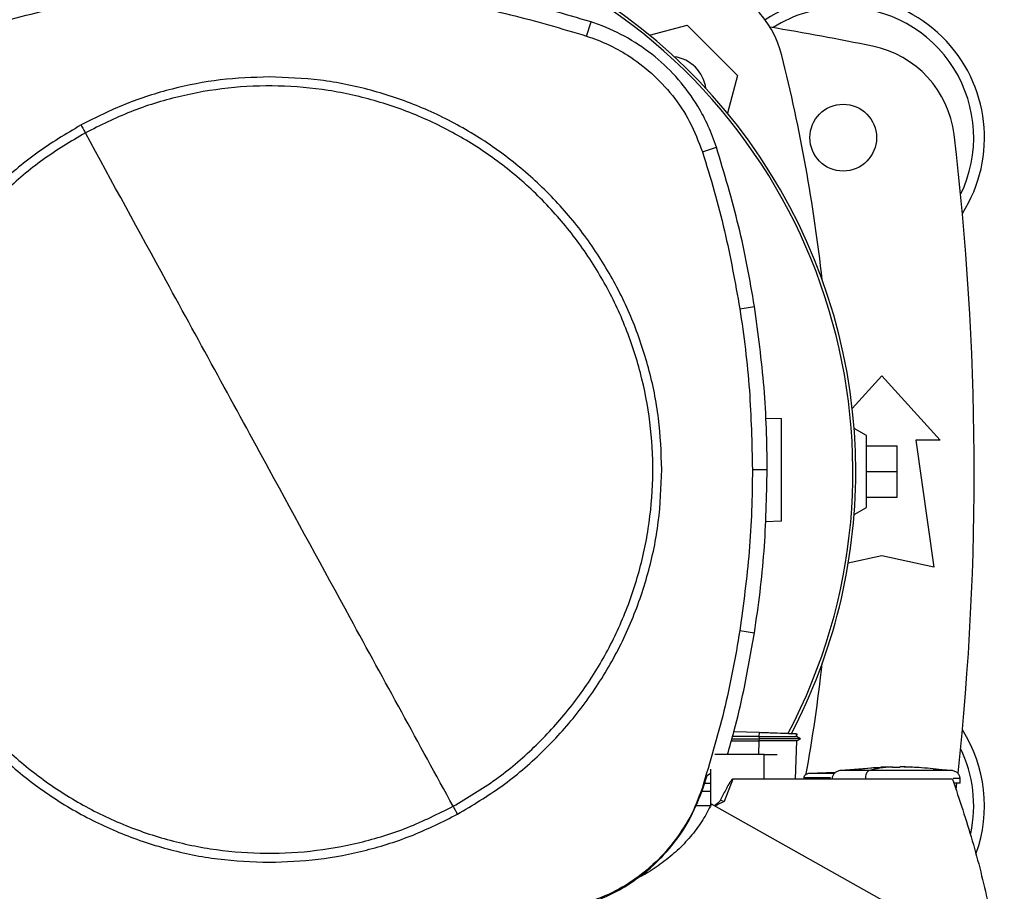
# Model space of a CAD drawing. Extents: x 0.4 to 10.6, y 0.4 to 8.1.
# Drawn here: x 6.9 to 7.1, y 6.1 to 6.3 of the extents above; entities that cross this region are included whole.
import ezdxf

# ---------------------------------------------------------------- set-up
doc = ezdxf.new("R2010")
doc.units = 0
doc.linetypes.add('SLD-SOLID', pattern=[0])
doc.layers.get('0').update_dxf_attribs({"linetype": 'CONTINUOUS'})

msp = doc.modelspace()

# ---------------------------------------------------------------- linework, layer by layer
at = {"color": 7, "linetype": 'SLD-SOLID'}
for p, q in [((7.019711327090091, 6.310818830439688), (7.020870449699808, 6.314422105258794)), ((7.03578983646089, 6.311047363799651), (7.045415008825634, 6.313626418450636)), ((7.045415008825634, 6.313626418450636), (7.05827322473087, 6.300768202545399)), ((7.05827322473087, 6.300768202545399), (7.055693681196644, 6.291141231090328)), ((7.049292732918722, 6.281262621653312), (7.052895020193682, 6.282424814449784)), ((7.058853568248915, 6.241168226604962), (7.06259266461011, 6.241756651362985)), ((7.087574520017585, 6.215716192629031), (7.095119200860788, 6.2240070437413)), ((7.095119200860788, 6.2240070437413), (7.110047015968949, 6.207602843410689)), ((7.065490256025776, 6.213248305138277), (7.069536351507157, 6.213107011770511)), ((7.091182185008198, 6.208751137867715), (7.08806242549237, 6.210552336504559)), ((7.091182185008198, 6.190378433888537), (7.091182185008198, 6.208751137867715)), ((7.103813422202178, 6.207602843410689), (7.108406597585869, 6.175122528014953)), ((7.110047015968949, 6.207602843410689), (7.103813422202178, 6.207602843410689)), ((7.091182185008198, 6.206126465521488), (7.099056197158048, 6.206126465521488)), ((7.099056197158048, 6.199564785878127), (7.099056197158048, 6.206126465521488)), ((7.062069227101349, 6.200075276727421), (7.065854356708543, 6.200075276727421)), ((7.091182185008198, 6.199564785878127), (7.099056197158048, 6.199564785878127)), ((7.099056197158048, 6.193003106234766), (7.099056197158048, 6.199564785878127)), ((7.091182185008198, 6.193003106234766), (7.099056197158048, 6.193003106234766)), ((7.08806242549237, 6.188577235251693), (7.091182185008198, 6.190378433888537)), ((7.069536351507157, 6.186860293197065), (7.065332366294175, 6.186713486448546)), ((7.095119200860788, 6.178075285015563), (7.086573072030842, 6.176176147176788)), ((7.108406597585869, 6.175122528014953), (7.095119200860788, 6.178075285015563)), ((7.058853568248915, 6.158982328912354), (7.06259266461011, 6.158393904154332)), ((7.056856304210368, 6.131332080330386), (7.063759257355753, 6.131332080330386)), ((7.06372646306793, 6.13187627582157), (7.057009715771478, 6.131884880166617)), ((7.063761447552674, 6.132877914472778), (7.057347475425205, 6.133101896329764)), ((7.063761447552674, 6.132877914472778), (7.06372646306793, 6.131876280710403)), ((7.06372646306793, 6.13187627582157), (7.063759257355753, 6.131332080330386)), ((7.063759257355753, 6.131332065663889), (7.063726521733918, 6.130790788805654)), ((7.073341173331309, 6.131920197091966), (7.073362899302551, 6.132542628568251)), ((7.074398099788271, 6.131328511482725), (7.073361960646728, 6.131926655239583)), ((7.073384683939782, 6.132541865910396), (7.073363036189859, 6.131921795740165)), ((7.073363094855847, 6.131921756629506), (7.073384742605771, 6.132541865910396)), ((7.073440690403902, 6.130782942229631), (7.074391959414761, 6.131332099885715)), ((7.074391822527453, 6.131332080330386), (7.074385251936691, 6.131332080330386)), ((7.074391802972123, 6.1313320069979), (7.07439763046036, 6.131335370514599)), ((7.056706080167992, 6.130790798583319), (7.063708276611354, 6.130790798583319)), ((7.063726521733918, 6.130790788805654), (7.063708276611354, 6.130790798583319)), ((7.073112571527692, 6.121000466793179), (7.073454457355976, 6.130790906137632)), ((7.065112799052858, 6.127299683357424), (7.052504656703194, 6.127299683357424)), ((7.065112799052858, 6.121000466793179), (7.065112799052858, 6.127299683357424)), ((7.065112799052858, 6.127299683357424), (7.068394867804786, 6.127299683357424)), ((7.051400914787048, 6.123540009900604), (7.051400914787048, 6.114223195751458)), ((7.094869420635159, 6.123961613030209), (7.084623894547907, 6.123234012991062)), ((7.097806709370016, 6.124141331398531), (7.094861324728683, 6.124075703712223)), ((7.094861324728683, 6.124075703712223), (7.096991330344899, 6.124131050183967)), ((7.096991330344899, 6.124131050183967), (7.097806709370016, 6.124141331398531)), ((7.097806709370016, 6.124036294834144), (7.097806709370016, 6.124131050183967)), ((7.099770279575575, 6.124141331398531), (7.099770279575575, 6.124036294834144)), ((7.10058563904536, 6.124131050183967), (7.099770279575575, 6.124141331398531)), ((7.102715664216906, 6.124075703712223), (7.10058563904536, 6.124131050183967)), ((7.100882097842866, 6.124116554795863), (7.102715664216906, 6.124075703712223)), ((7.112953074842354, 6.123234012991062), (7.108241902599551, 6.123568585126056)), ((7.049493722596872, 6.118823088390884), (7.050469846431718, 6.121913226471123)), ((7.050469846431718, 6.121913226471123), (7.051400914787048, 6.122497867272858)), ((7.057080525620144, 6.121000466793179), (7.05487425421829, 6.115276025366859)), ((7.065112799052858, 6.121000466793179), (7.057080525620144, 6.121000466793179)), ((7.113208956330833, 6.121000466793179), (7.065112799052858, 6.121000466793179)), ((7.075225505341122, 6.121358290215126), (7.075225505341122, 6.121000466793179)), ((7.083293037033197, 6.122682821580693), (7.076415720924984, 6.122403512807293)), ((7.082472534511711, 6.122649499298969), (7.083326124650966, 6.122704718661071)), ((7.090943551320469, 6.121161407156203), (7.090943551320469, 6.121000466793179)), ((7.115151621888995, 6.119950599810219), (7.115151621888995, 6.121161407156203)), ((7.049292732918722, 6.118887933864005), (7.049493722596872, 6.118823088390884)), ((7.051400914787048, 6.119931156923715), (7.049843743442291, 6.119931156923715)), ((7.114158074255431, 6.118354444915804), (7.114335519316682, 6.11993720440941)), ((7.051400914787048, 6.117850860955471), (7.049082865120911, 6.117850860955471)), ((7.051396025954635, 6.114213066090699), (7.04754550332509, 6.114213066090699)), ((7.126434577769548, 6.0725998721432), (7.051593202343503, 6.114628538624459)), ((7.05487425421829, 6.115276025366859), (7.05383741108488, 6.115538721887721))]:
    msp.add_line(p, q, dxfattribs=at)
at = {"color": 8, "linetype": 'SLD-SOLID'}
msp.add_line((7.063708276611354, 6.130790798583319), (7.063586368686312, 6.127299683357424), dxfattribs=at)
at = {"color": 7, "linetype": 'SLD-SOLID'}
msp.add_circle((7.085276678829109, 6.284866623148469), 0.008530183727034846, dxfattribs=at)
for centre, radius, start, end in [((6.944200563343545, 6.199564785878127), 0.1442808398943338, 0, 127.4943053096382), ((6.944200563343545, 6.199564785878127), 0.1435260242564315, 332.1656354705233, 61.35211024345871), ((7.044146036555807, 6.299499234458747), 0.0262467191601049, 13.98586976334577, 76.01413023665235), ((7.085276678829109, 6.284866623148469), 0.03608923884514489, 327.5297525036467, 123.5032716146339), ((7.085276678829109, 6.284866623148469), 0.0333333333333335, 90, 122.5484454363166), ((7.085276678829109, 6.284866623148469), 0.0333333333333336, 334.1139348301094, 90), ((6.944200563343547, 5.581126465668152), 0.7421259842519696, 78.45041205522338, 80.50673800667002), ((7.087531016162658, 6.282510457132982), 0.02624671916010587, 6.849048752955538, 78.45041205522287), ((7.040719600105636, 6.296072798008574), 0.009580052493438872, 8.248268951588171, 81.74518621580202), ((6.642865068515692, 6.199553761246481), 0.4397869383974065, 6.395043597591022, 13.98586976334781), ((6.396956468855356, 6.199564785878125), 0.7217847769028886, 353.8753435623098, 6.849048752955085), ((6.944200563343545, 6.199564785878127), 0.1442808398943338, 332.3050828764639, 0), ((6.642865068515692, 6.199553761246481), 0.4397869383974069, 349.8401034864105, 353.6091488382463), ((7.085276678829109, 6.114262948607785), 0.03608923884514489, 340.2248576660908, 32.47024749635418), ((7.085276678829109, 6.114262948607785), 0.03333333333333348, 347.6706003395551, 25.88606516989013)]:
    msp.add_arc(centre, radius, start, end, dxfattribs=at)
for points, knots in [([(6.93861205062252, 6.327308783946338), (6.931603640355917, 6.327154746217054), (6.917586809620824, 6.326846670534257), (6.896801160668582, 6.324283876725351), (6.876294458649925, 6.320351552082608), (6.863013856643889, 6.316402540965798), (6.856353612434574, 6.314422105258794)], [0, 0, 0, 0, 0.2514780469072835, 0.5029564598819496, 0.7507318299016562, 1, 1, 1, 1]), ([(7.020870449699808, 6.314422105258794), (7.0141507040136, 6.31641874224377), (7.000711201327078, 6.32041201957548), (6.980137627565527, 6.324328565516694), (6.959410834617394, 6.326855920069504), (6.945558840360073, 6.327157527501112), (6.93861205062252, 6.327308783946338)], [0, 0, 0, 0, 0.2514781467773589, 0.5029567169712045, 0.7507322690493723, 1, 1, 1, 1]), ([(6.857512735044289, 6.310818830439688), (6.864233381637521, 6.312813373440778), (6.877674653284312, 6.316802453050447), (6.89806436906869, 6.320646740510069), (6.918404102648627, 6.323090303562982), (6.931862989003704, 6.323378923607719), (6.93861205062252, 6.323523654339145)], [0, 0, 0, 0, 0.2550787652308366, 0.5101567129341805, 0.7543643329209236, 1, 1, 1, 1]), ([(6.93861205062252, 6.323523654339145), (6.945620672397882, 6.323367403112603), (6.959637909013954, 6.323054900814123), (6.980226417581134, 6.320479622218633), (7.000338991176352, 6.316586047349571), (7.01324134277633, 6.31274496898628), (7.019711327090091, 6.310818830439688)], [0, 0, 0, 0, 0.255078622535847, 0.5101569926851883, 0.7543644234948935, 1, 1, 1, 1]), ([(7.052895020193682, 6.282424814449784), (7.052240372136662, 6.284239554930726), (7.050931074629871, 6.287869039753445), (7.047781565354709, 6.293739588297274), (7.043349400600502, 6.299828768150317), (7.037340638587307, 6.305701102241837), (7.030418787895568, 6.310450142923735), (7.02475317850809, 6.313119975007035), (7.021490912470239, 6.314214023936776), (7.020870449699808, 6.314422105258794)], [0, 0, 0, 0, 0.123104241252325, 0.2462087444071974, 0.4242054344466611, 0.6022021594055144, 0.7801985799820884, 0.958195132945514, 1, 1, 1, 1]), ([(7.019711327090091, 6.310818830439688), (7.021513802273057, 6.310165887148886), (7.025147866237036, 6.308849454220409), (7.030760683621637, 6.305730446091771), (7.036456335665259, 6.301449631111675), (7.041825639996926, 6.295708681944532), (7.046354901625704, 6.288963918889021), (7.048303040826432, 6.283857022833761), (7.049292732918722, 6.281262621653312)], [0, 0, 0, 0, 0.1324145599878949, 0.2669678813363986, 0.4424425420375727, 0.6230064602277309, 0.8084800485416009, 1, 1, 1, 1]), ([(6.93861205062252, 6.300389259367427), (6.934431485014717, 6.300239581617426), (6.926070513072847, 6.299940231819936), (6.913738219115366, 6.297489107495451), (6.901740484105885, 6.293727753049172), (6.894259513416403, 6.289981992194411), (6.8905189635313, 6.288109079451336)], [0, 0, 0, 0, 0.2500045952945162, 0.4999996657616305, 0.7499955192423866, 1, 1, 1, 1]), ([(7.038926042008954, 6.200075276727421), (7.038760412172615, 6.20445236566335), (7.038429170684361, 6.213206062976624), (7.035764201569159, 6.226112362560682), (7.0315601828056, 6.238573148040856), (7.025733270278972, 6.25037540990461), (7.018424587802278, 6.261317128245984), (7.009747648237767, 6.271210582131677), (6.999854237590555, 6.27988757496664), (6.988912542809782, 6.287196305345921), (6.977110299826141, 6.293023250076617), (6.964649546553041, 6.297227323784639), (6.951743264654688, 6.29989235055562), (6.942989352973101, 6.300223614355121), (6.93861205062252, 6.300389259367427)], [0, 0, 0, 0, 0.08333482845722862, 0.1666605076219543, 0.2500000301051961, 0.333335558212816, 0.4166612369780454, 0.5000000143971176, 0.583334784952278, 0.6666605588733769, 0.7500001124577088, 0.8333354147747668, 0.91666111023263, 1, 1, 1, 1]), ([(6.985599244711334, 6.114065804680765), (6.989274542817565, 6.116258001987031), (6.996625143352545, 6.120642399177807), (7.006442915965397, 6.128972566822472), (7.015157769926152, 6.13841365853989), (7.022547554368464, 6.148937979694963), (7.028505367118266, 6.160329677767799), (7.032923745495538, 6.172403548502624), (7.035728951778508, 6.184950281637352), (7.03687220627718, 6.197756013589474), (7.036334202395318, 6.210601381542554), (7.034124311992289, 6.223266667235826), (7.030280234502056, 6.23553516829018), (7.0248674557924, 6.247196827805241), (7.017979026227102, 6.258052323286359), (7.009732450423168, 6.267915743683707), (7.000268951457893, 6.276618336793852), (6.989750659961156, 6.284011459455918), (6.978357309440705, 6.2899684193634), (6.966283934331489, 6.294386937106212), (6.953736849298295, 6.297192530981545), (6.940932051521512, 6.298334181215182), (6.928083420683961, 6.297802199435027), (6.915430365275696, 6.295569927683775), (6.903116190131582, 6.291809386578647), (6.895455296697727, 6.287992960574277), (6.891624856533707, 6.286084750836553)], [0, 0, 0, 0, 0.04166671290222149, 0.08333347480864975, 0.1250002133097134, 0.1666668727563889, 0.208333405661271, 0.2499999942736326, 0.2916666035228279, 0.3333332133184844, 0.3749999884422772, 0.416666768970042, 0.4583333630063675, 0.4999999918128171, 0.5416666291206558, 0.5833331793975889, 0.6249999861928593, 0.6666667148732498, 0.7083332977045986, 0.7499999603861851, 0.79166651454262, 0.8333331441213214, 0.8749997022667899, 0.9166664577660348, 0.9583333001641239, 1, 1, 1, 1]), ([(6.8905189635313, 6.288109079451336), (6.886674149166235, 6.285811414882065), (6.878984547539774, 6.2812161019407), (6.868747658310605, 6.272449404866883), (6.859698572431491, 6.26250075751101), (6.852080057955922, 6.251405311367052), (6.845995373052542, 6.239400008737213), (6.84160298203601, 6.226689053822652), (6.838817323445347, 6.213502355693064), (6.838471147801285, 6.204550982527151), (6.838298059236087, 6.200075276727421)], [0, 0, 0, 0, 0.1250009028198705, 0.2500009244572166, 0.3750002403390193, 0.499999985985322, 0.6249997192479707, 0.7499989991779958, 0.8749989628878013, 1, 1, 1, 1]), ([(6.8905189635313, 6.288109079451336), (6.890725564842461, 6.287730914837903), (6.891094401811047, 6.287055792841529), (6.891462809637577, 6.286381391315365), (6.891624856533707, 6.286084750836553)], [0, 0, 0, 0, 0.5601426341669079, 0.9999999999999999, 0.9999999999999999, 0.9999999999999999, 0.9999999999999999]), ([(6.891624856533707, 6.286084750836553), (6.887949558951229, 6.283892551228353), (6.880598961113694, 6.279508150417842), (6.870781181592553, 6.271177989397271), (6.862066334679147, 6.261736892309971), (6.854676545547775, 6.251212574921818), (6.848718730387647, 6.239820876442415), (6.844300372144851, 6.227746998597762), (6.841495083161779, 6.215200279766582), (6.840351912827187, 6.202394536604415), (6.840889893904714, 6.189549172229745), (6.843099791414343, 6.17688388651574), (6.846943862540468, 6.164615383143177), (6.85235665553598, 6.152953741849422), (6.859245025845093, 6.142098205839259), (6.867491658155881, 6.132234827325123), (6.876955142892242, 6.123532209520865), (6.887473447049076, 6.116139100528863), (6.898866786266471, 6.110182120966018), (6.910940169678274, 6.105763621956635), (6.923487238769145, 6.102958027080567), (6.936292036869871, 6.101816372009445), (6.949140666074427, 6.102348358971455), (6.961793726525872, 6.10458060732751), (6.974107893611632, 6.108341175125151), (6.981768791053116, 6.112157593189097), (6.985599244711334, 6.114065804680765)], [0, 0, 0, 0, 0.04166671998165411, 0.08333347026223982, 0.1250002190251087, 0.1666668640382678, 0.2083334025496274, 0.2499999897280024, 0.2916666252775776, 0.3333332213463492, 0.3749999940439319, 0.4166667750943153, 0.4583333676966539, 0.4999999878628175, 0.541666555629359, 0.5833331860071631, 0.6250000021239441, 0.6666667202333001, 0.7083333163548314, 0.7499999666803517, 0.7916665194028011, 0.833333020936033, 0.8749997046512807, 0.9166664532541561, 0.958333172918301, 1, 1, 1, 1]), ([(6.93861205062252, 6.200075276727421), (6.934222001678347, 6.208111211114682), (6.925442763096124, 6.224181506939176), (6.90977315313219, 6.252864507677618), (6.898507467662057, 6.273486212234792), (6.891624856533707, 6.286084750836553)], [0, 0, 0, 0, 0.2801303183791412, 0.5602058041811026, 1, 1, 1, 1]), ([(7.06259266461011, 6.241756651362985), (7.062008875091907, 6.245199472281732), (7.060841296183094, 6.252085113366769), (7.057879817219708, 6.265723800139567), (7.054887850059929, 6.275748057113373), (7.052895020193682, 6.282424814449784)], [0, 0, 0, 0, 0.250341094531996, 0.5006821343498963, 1, 1, 1, 1]), ([(7.049292732918722, 6.281262621653312), (7.050324814595482, 6.277926630181553), (7.052388978470523, 6.271254645552317), (7.055839789972527, 6.257934571476457), (7.057655697627863, 6.247832257632511), (7.058853568248915, 6.241168226604962)], [0, 0, 0, 0, 0.2539239301196978, 0.5078479885503385, 1, 1, 1, 1]), ([(7.065854356708543, 6.200075276727421), (7.065812531905544, 6.203567030085706), (7.065728882299652, 6.210550536793334), (7.064922268195926, 6.224483843917591), (7.063523996414895, 6.234851307024673), (7.06259266461011, 6.241756651362985)], [0, 0, 0, 0, 0.2503415364613029, 0.5006830722814226, 1, 1, 1, 1]), ([(7.058853568248915, 6.241168226604962), (7.059354845019682, 6.237712357647207), (7.060357398383458, 6.230800620957175), (7.061696875548672, 6.21710615544091), (7.061921231128306, 6.20684442123311), (7.062069227101349, 6.200075276727421)], [0, 0, 0, 0, 0.2539267396199832, 0.5078533891956737, 1, 1, 1, 1]), ([(7.069536351507157, 6.186860293197065), (7.069536351507157, 6.186911514279807), (7.069536351507157, 6.187016964356458), (7.069536351507157, 6.187834541192239), (7.069536351507157, 6.189071342215582), (7.069536351507157, 6.191369593019012), (7.069536351507157, 6.195065980458612), (7.069536351507157, 6.199983652651733), (7.069536351507157, 6.204901324776107), (7.069536351507157, 6.208597712540383), (7.069536351507157, 6.210895962801619), (7.069536351507157, 6.212132763788945), (7.069536351507157, 6.212950340608058), (7.069536351507157, 6.213055790686768), (7.069536351507157, 6.213107011770511)], [0, 0, 0, 0, 0.04736361163210197, 0.09750860797500056, 0.152420506491355, 0.2129969616962608, 0.3497183955950779, 0.5000000019394089, 0.6502816105358826, 0.7870030528293454, 0.8475794935086449, 0.9024913920249994, 0.952636388367898, 1, 1, 1, 1]), ([(6.838298059236087, 6.200075276727421), (6.83846367872697, 6.195698187137454), (6.838794899584937, 6.186944486943983), (6.841459907314823, 6.17403819307887), (6.845663917086823, 6.161577404284556), (6.851490829359191, 6.149775141946023), (6.858799514993833, 6.138833426663252), (6.867476453026057, 6.128939973693905), (6.877369862924369, 6.120262978904242), (6.888311551586839, 6.11295426296126), (6.900113780227758, 6.107127286216731), (6.91257454496477, 6.102923240668887), (6.925480835986497, 6.100258203354247), (6.934234748070643, 6.099926940626351), (6.93861205062252, 6.099761296149889)], [0, 0, 0, 0, 0.0833348211657977, 0.1666605229726157, 0.2500000438668478, 0.3333355843087201, 0.4166612356692795, 0.5000000114993562, 0.5833347804655975, 0.666660552797949, 0.7499998820226789, 0.8333354179525104, 0.9166611118216275, 1, 1, 1, 1]), ([(6.985599244711334, 6.114065804680765), (6.981221118974033, 6.122079898545885), (6.972461932024565, 6.138113459619091), (6.95679745345867, 6.166787168408672), (6.945510589990548, 6.187447603434006), (6.93861205062252, 6.200075276727421)], [0, 0, 0, 0, 0.2798184392651726, 0.559824493058867, 1, 1, 1, 1]), ([(6.986705137713741, 6.112041476065982), (6.990549951813704, 6.114339140946445), (6.998239552006617, 6.118934453970351), (7.008476444562954, 6.127701145469624), (7.017525528482898, 6.137649793446386), (7.025144044104731, 6.148745239618147), (7.031228727529826, 6.16075054386607), (7.035621119517524, 6.173461499557685), (7.038406777597012, 6.186648197960952), (7.038752953384949, 6.195599571220479), (7.038926042008954, 6.200075276727421)], [0, 0, 0, 0, 0.1250009035326693, 0.2500008965135861, 0.3750002131081787, 0.4999999594672737, 0.624999713762438, 0.7499989944052529, 0.8749989699858941, 1, 1, 1, 1]), ([(7.062069227101349, 6.200075276727421), (7.062026821194892, 6.196583500284153), (7.061942009382822, 6.189599947467069), (7.061134968539796, 6.175863818680222), (7.059760340489691, 6.165692096753463), (7.058853568248915, 6.158982328912354)], [0, 0, 0, 0, 0.2539266837403372, 0.5078533624303169, 1, 1, 1, 1]), ([(7.06259266461011, 6.158393904154332), (7.063094502697077, 6.161849659992996), (7.064098178887052, 6.168761171780784), (7.065468749804629, 6.182650346833549), (7.065700198305838, 6.19310911680548), (7.065854356708543, 6.200075276727421)], [0, 0, 0, 0, 0.2503415404650708, 0.5006830889320101, 1, 1, 1, 1]), ([(7.058853568248915, 6.158982328912354), (7.058269202914363, 6.155539573869706), (7.057100472493267, 6.14865406524552), (7.054169169945024, 6.135210110016117), (7.05123094484285, 6.125375423864408), (7.049292732918722, 6.118887933864005)], [0, 0, 0, 0, 0.2539240704935905, 0.5078480332212827, 1, 1, 1, 1]), ([(7.055737191805116, 6.127299683357424), (7.056315079635421, 6.12933524271368), (7.057846630547186, 6.134729996893531), (7.060266043425035, 6.145077425316209), (7.061729887830189, 6.15345577808312), (7.06259266461011, 6.158393904154332)], [0, 0, 0, 0, 0.19924104170694, 0.5280398428292261, 1, 1, 1, 1]), ([(7.06372646306793, 6.131876280710403), (7.065019359100597, 6.131879966685493), (7.067475426907216, 6.131886968798986), (7.070270821578448, 6.131901470255019), (7.071967695436622, 6.131912052802135), (7.072816346342094, 6.131917754679689), (7.073263781783155, 6.131921567698951), (7.073293990100785, 6.131921566325069), (7.07330190622937, 6.131921565965042)], [0, 0, 0, 0, 0.3221599799103473, 0.6119956556806682, 0.7452248732542711, 0.8610918671697971, 0.9635989446835017, 1, 1, 1, 1]), ([(7.074360983772594, 6.131332075441553), (7.074344644472244, 6.131332075063147), (7.074307459573272, 6.131332074201972), (7.073718002076989, 6.131332082289139), (7.072748508335497, 6.13133207982508), (7.070893878718294, 6.131332080144935), (7.067851650776516, 6.131332085921644), (7.065169239353674, 6.131332088665677), (7.063759257355753, 6.13133209010805)], [0, 0, 0, 0, 0.0797353907977696, 0.1814614082618594, 0.292425806748786, 0.4148729257471263, 0.6924339666290279, 1, 1, 1, 1]), ([(7.073316983388531, 6.132544232105283), (7.07330689002454, 6.132544582864775), (7.073271923355704, 6.13254579800881), (7.072787597886729, 6.132562719308103), (7.071927872910271, 6.132592736510644), (7.070250294147263, 6.132651323075961), (7.067490052711523, 6.132747711005304), (7.06504748787409, 6.132833005746317), (7.063761447552674, 6.132877914472778)], [0, 0, 0, 0, 0.04287498393577092, 0.1485327751787735, 0.2636596429312116, 0.3907002752493937, 0.6791962277322643, 1, 1, 1, 1]), ([(7.073454457355976, 6.130790906137632), (7.073413658980927, 6.130790061545615), (7.073330802801585, 6.130788346289369), (7.072704609264461, 6.130786707719296), (7.071795663429767, 6.13078632964945), (7.070145430806168, 6.130786600338825), (7.067431887965517, 6.130786176630589), (7.065023719810472, 6.130789174146197), (7.063726521733918, 6.130790788805654)], [0, 0, 0, 0, 0.09927027624885011, 0.2016049855476786, 0.3103549983613774, 0.4263722171381, 0.6910062717061729, 1, 1, 1, 1]), ([(7.089335086346039, 6.123568585126056), (7.090321084895195, 6.123696277492356), (7.092157470634354, 6.123934099790036), (7.094005531200136, 6.123997496820163), (7.094861324728683, 6.124026854498755)], [0, 0, 0, 0, 0.5369234405016152, 1, 1, 1, 1]), ([(7.097806709370016, 6.124131059961631), (7.096717512650893, 6.124053655246135), (7.094773327832921, 6.123915490055159), (7.092845442725316, 6.123442165469224), (7.091997622699303, 6.123234012991062)], [0, 0, 0, 0, 0.5602331162424331, 1, 1, 1, 1]), ([(7.09878848469513, 6.123992481118062), (7.098674815586629, 6.123992953118542), (7.098451634721378, 6.123993879856481), (7.098192461797019, 6.124000814021525), (7.09801809440071, 6.124008629753788), (7.097904467732429, 6.124016520936655), (7.097822233993327, 6.124025814422689), (7.097811784478615, 6.124032872004533), (7.097806709370016, 6.124036299722976)], [0, 0, 0, 0, 0.2403633016841105, 0.4719355183785814, 0.5997155128740929, 0.7213687603376266, 0.8646746916684641, 1, 1, 1, 1]), ([(7.099770279575575, 6.124036299722976), (7.099765207468188, 6.12403287211641), (7.099754763921522, 6.124025814622074), (7.099672486962214, 6.124016519903024), (7.099558938510425, 6.124008636216492), (7.099384520169504, 6.124000811288189), (7.099125363996957, 6.123993880360954), (7.098902169902672, 6.123992953314537), (7.09878848469513, 6.123992481118062)], [0, 0, 0, 0, 0.1353231174508482, 0.2786323680806683, 0.4002580652193805, 0.5280571813772147, 0.7596131857561472, 1, 1, 1, 1]), ([(7.111219084206894, 6.123234012991062), (7.109241904529171, 6.123491494874597), (7.105708195086565, 6.123951678728092), (7.102152050882879, 6.124076207484591), (7.10058563904536, 6.124131059961631)], [0, 0, 0, 0, 0.5595195954383471, 1, 1, 1, 1]), ([(7.057080525620144, 6.121000466793179), (7.057064572545714, 6.120998622446438), (7.057029194912357, 6.120994532412063), (7.056949751636686, 6.120954491759088), (7.056766209453809, 6.120801039652153), (7.056445680789855, 6.120376766112787), (7.055909398779574, 6.119512717826892), (7.055010395978812, 6.117858965160872), (7.054301517935023, 6.116456779931633), (7.05383739152955, 6.115538721887721)], [0, 0, 0, 0, 0.007473594011106396, 0.01657348681767296, 0.04105321187531595, 0.1189742848581099, 0.2638117096229477, 0.5179926533806586, 1, 1, 1, 1]), ([(7.076411575195098, 6.122403512807293), (7.076254426258622, 6.122378254839019), (7.075948679017406, 6.122329113213936), (7.075557961403493, 6.122091660711956), (7.075333078473575, 6.121808728863606), (7.075238758020079, 6.121553822223762), (7.075229896423982, 6.121423076908774), (7.075225505341122, 6.121358290215126)], [0, 0, 0, 0, 0.2743642281191037, 0.5338000225577103, 0.7734033909776111, 0.887717237962608, 1, 1, 1, 1]), ([(7.084623933658565, 6.123234012991062), (7.084328501455198, 6.123171118327609), (7.08375430835215, 6.123048878160284), (7.083031924767804, 6.122570577129372), (7.082621102002453, 6.122022106931022), (7.082449463385875, 6.121534496348942), (7.082433342068255, 6.121285088563399), (7.082425347501266, 6.121161407156203)], [0, 0, 0, 0, 0.2741538666329691, 0.5328371707636397, 0.772465227384929, 0.8871654274873582, 1, 1, 1, 1]), ([(7.091997622699303, 6.123234012991062), (7.091838280625757, 6.123159425313013), (7.091524056937066, 6.123012337887793), (7.091182820727122, 6.122460752003617), (7.09097944715617, 6.121818634718035), (7.090955451645463, 6.121379293755804), (7.090943551320469, 6.121161407156203)], [0, 0, 0, 0, 0.2900444957160293, 0.5719697836241037, 0.787722847652864, 1, 1, 1, 1]), ([(7.111219084206894, 6.123234012991062), (7.110723341413913, 6.123234012991062), (7.109713659167038, 6.123234012991062), (7.107688632718891, 6.123234012991062), (7.105362138557197, 6.123234012991062), (7.102779214884281, 6.123234012991062), (7.100048237780525, 6.123234012991062), (7.097273206079039, 6.123234012991062), (7.094540675411986, 6.123234012991062), (7.092840305089016, 6.123234012991062), (7.091997622699303, 6.123234012991062)], [0, 0, 0, 0, 0.1153424194909923, 0.2349185806035226, 0.3585578846967056, 0.4855085857311975, 0.6145926746485135, 0.7443680838497562, 0.8733120008751242, 1, 1, 1, 1]), ([(7.115151621888995, 6.121161407156203), (7.115143625606955, 6.121285088006458), (7.115127500960332, 6.121534492666568), (7.114955899972681, 6.122022113209932), (7.11454505871161, 6.122570575569824), (7.113822682179688, 6.123048878563686), (7.113248488007977, 6.123171118469189), (7.112953055287025, 6.123234012991062)], [0, 0, 0, 0, 0.1128347489230497, 0.2275333016041381, 0.4671617597154332, 0.7258456130166404, 1, 1, 1, 1]), ([(7.113208956330833, 6.121000466793179), (7.114951827314162, 6.115776160047526), (7.118428200615778, 6.105355629403688), (7.122454273534964, 6.089404920055488), (7.124313375305937, 6.078638846797052), (7.125240392453768, 6.073270483062912)], [0, 0, 0, 0, 0.3351384256183074, 0.668475341152164, 1, 1, 1, 1]), ([(7.049292732918722, 6.118887933864005), (7.048602629371814, 6.116998473073684), (7.047210111084229, 6.113185844206626), (7.043933424670409, 6.107435159503826), (7.03951454543784, 6.101718820179776), (7.033768410624816, 6.09648887321448), (7.027141729145322, 6.092142741336376), (7.022212628727443, 6.090277999521241), (7.019711327090091, 6.08933172507763)], [0, 0, 0, 0, 0.1389179989135699, 0.2803142438968607, 0.4558366204250642, 0.636449243058447, 0.815513982977487, 1, 1, 1, 1]), ([(7.019776016120576, 6.08913067673349), (7.02166612700371, 6.089818813618355), (7.02547974362466, 6.091207245527311), (7.031245952780533, 6.094478923218927), (7.036990172912486, 6.098900159836932), (7.042262403783975, 6.104668445116613), (7.04665162582822, 6.111334023687271), (7.048536918302275, 6.116301862037872), (7.049493722596872, 6.118823088390884)], [0, 0, 0, 0, 0.1382785126116692, 0.2790001574626488, 0.4545227299090435, 0.6351354099966237, 0.8148276665471629, 1, 1, 1, 1]), ([(7.115147710823065, 6.119950599810219), (7.115149038857094, 6.119950599810219), (7.115284073246692, 6.11995059981022), (7.114850311528921, 6.119950599810219), (7.114005338965766, 6.119950599810219), (7.113578493395243, 6.119950599810219)], [0, 0, 0, 0, 0.004890952268374638, 0.497311619651192, 1, 1, 1, 1]), ([(6.985599244711334, 6.114065804680765), (6.985805527009901, 6.113688193107651), (6.986173976684716, 6.113013724855714), (6.98654280408675, 6.112338615094921), (6.986705137713741, 6.112041476065982)], [0, 0, 0, 0, 0.5598656008314435, 1, 1, 1, 1]), ([(7.051593202343503, 6.114628538624459), (7.050890093862377, 6.11326016119715), (7.049467727252352, 6.110491976180526), (7.046648435394492, 6.106685675473982), (7.04335955220571, 6.103131029945178), (7.039573601492039, 6.099923496152752), (7.035796269125266, 6.09729098960557), (7.033182527851282, 6.095943437202991), (7.032073463392749, 6.09537164285954)], [0, 0, 0, 0, 0.1650435732297234, 0.3338780203376905, 0.5068811551343391, 0.6843139615607454, 0.8660478874581627, 1, 1, 1, 1]), ([(7.05383739152955, 6.115538721887721), (7.053754304840121, 6.115413552129457), (7.053580124053078, 6.115151149485206), (7.053055513867955, 6.114726538781491), (7.052642462226922, 6.114412974558592), (7.052359536601855, 6.114198194262499)], [0, 0, 0, 0, 0.223206397634282, 0.4679241197353108, 1, 1, 1, 1]), ([(7.05487425421829, 6.115276025366859), (7.054634878169432, 6.115166921125405), (7.054255771149357, 6.114994129469548), (7.053459990466312, 6.114630938276892), (7.052927782964753, 6.114328987358183), (7.052529257307895, 6.114102881585782)], [0, 0, 0, 0, 0.3008499035424623, 0.4764650054418133, 1, 1, 1, 1]), ([(6.93861205062252, 6.099761296149889), (6.942792616230323, 6.099910973899892), (6.951153588172193, 6.100210323697381), (6.963485882129675, 6.102661448021866), (6.975483617139155, 6.106422802468146), (6.982964587828637, 6.110168563322906), (6.986705137713741, 6.112041476065982)], [0, 0, 0, 0, 0.2500045952945162, 0.4999996657616305, 0.7499955192423866, 1, 1, 1, 1])]:
    msp.add_open_spline(points, degree=3, knots=knots, dxfattribs=at)
at = {"color": 8, "linetype": 'SLD-SOLID'}
for points, knots in [([(7.082011009176625, 6.121358290215126), (7.081773984381118, 6.121358290215127), (7.080204613401391, 6.121358290215126), (7.078017685539327, 6.121358290215127), (7.075676875900489, 6.121358290215127), (7.075395284975881, 6.121358290215126), (7.075250614384395, 6.121358290215126)], [0, 0, 0, 0, 0.05660145375708743, 0.3747653436279347, 0.6787784702900374, 0.9999999999999999, 0.9999999999999999, 0.9999999999999999, 0.9999999999999999]), ([(7.082963490617923, 6.122403512807293), (7.082109588671665, 6.122403512807293), (7.080410760362386, 6.122403512807293), (7.078430251847795, 6.122403512807293), (7.077079467514108, 6.122403512807293), (7.076417413043813, 6.122403512807293), (7.076480157807673, 6.122403512807293), (7.076499632844515, 6.122403512807293)], [0, 0, 0, 0, 0.2322614534722856, 0.4620815469996619, 0.6845692985129251, 0.9020950250715908, 0.9999999999999999, 0.9999999999999999, 0.9999999999999999, 0.9999999999999999]), ([(7.091997622699303, 6.123234012991062), (7.091213969329932, 6.123234012991062), (7.089672733988676, 6.123234012991062), (7.087722072609822, 6.123234012991062), (7.086169947500117, 6.123234012991062), (7.085138012423641, 6.123234012991062), (7.084629468725361, 6.123234012991062), (7.084676794811198, 6.123234012991062), (7.084691243103223, 6.123234012991062)], [0, 0, 0, 0, 0.1971418062915966, 0.3877248933920835, 0.5715651668226889, 0.7495344102960533, 0.9235347711866682, 1, 1, 1, 1]), ([(7.112885726287036, 6.123234012991062), (7.112895918613148, 6.123234012991062), (7.112924571104555, 6.123234012991062), (7.112385876939651, 6.123234012991062), (7.111611074695301, 6.123234012991062), (7.111219084206894, 6.123234012991062)], [0, 0, 0, 0, 0.2143258620653412, 0.6025091675937417, 1, 1, 1, 1]), ([(7.115125906630504, 6.121161407156203), (7.115134541127755, 6.121161407156203), (7.115370973314048, 6.121161407156203), (7.114813373627331, 6.121161407156203), (7.113736508292696, 6.121161407156203), (7.113372829993307, 6.121161407156203)], [0, 0, 0, 0, 0.02448849967360355, 0.6705508552795781, 0.9999999999999999, 0.9999999999999999, 0.9999999999999999, 0.9999999999999999])]:
    msp.add_open_spline(points, degree=3, knots=knots, dxfattribs=at)

doc.saveas('drawing.dxf')
